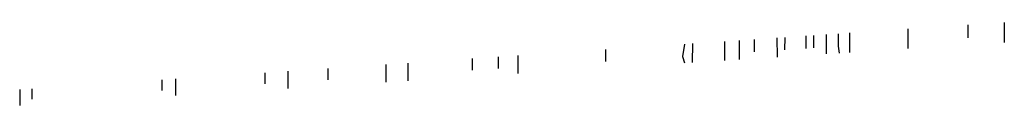
# Model space of a CAD drawing. Units: metres. Extents: x -1.9 to 1.9, y -2.54 to 2.54.
# Drawn here: x -0.11 to -0.11, y -0.49 to -0.49 of the extents above; entities that cross this region are included whole.
import ezdxf

# ---------------------------------------------------------------- set-up
doc = ezdxf.new("R2010")
doc.units = ezdxf.units.M

msp = doc.modelspace()

# ---------------------------------------------------------------- linework, layer by layer
for p, q in [((-0.1058774, -0.4868295), (-0.1058774, -0.4869503)), ((-0.1064575, -0.4868691), (-0.1064575, -0.4869875)), ((-0.1060972, -0.4868445), (-0.1060972, -0.486922)), ((-0.1075609, -0.4869443), (-0.1075609, -0.4870583)), ((-0.107473, -0.4869383), (-0.1074741, -0.4870527)), ((-0.1073824, -0.4869322), (-0.1073824, -0.4870063)), ((-0.1072461, -0.4869229), (-0.1072455, -0.487038)), ((-0.1071987, -0.4869196), (-0.1071995, -0.4869943)), ((-0.1070715, -0.486911), (-0.1070715, -0.4869859)), ((-0.1070261, -0.4869079), (-0.1070261, -0.4869829)), ((-0.1069494, -0.4869026), (-0.1069494, -0.4870191)), ((-0.1068771, -0.4868977), (-0.1068771, -0.4869731)), ((-0.1068096, -0.4868931), (-0.1068096, -0.4870101)), ((-0.1082768, -0.4869932), (-0.1082768, -0.4870649)), ((-0.1078021, -0.4869608), (-0.1078148, -0.4870346)), ((-0.1077532, -0.4869575), (-0.1077564, -0.4870708)), ((-0.1068771, -0.4869731), (-0.1068719, -0.4870141)), ((-0.1090796, -0.4870479), (-0.1090796, -0.4871176)), ((-0.1089244, -0.4870373), (-0.1089244, -0.4871074)), ((-0.1088055, -0.4870292), (-0.1088055, -0.4871381)), ((-0.1078148, -0.4870346), (-0.1078021, -0.4870738)), ((-0.1101887, -0.4871236), (-0.1101887, -0.4872269)), ((-0.1099494, -0.4871072), (-0.1099494, -0.4871747)), ((-0.1095993, -0.4870834), (-0.1095993, -0.4871891)), ((-0.1094683, -0.4870744), (-0.1094683, -0.4871807)), ((-0.1109488, -0.4871754), (-0.1109488, -0.4872402)), ((-0.1108649, -0.4871697), (-0.1108649, -0.4872703)), ((-0.1103285, -0.4871331), (-0.1103285, -0.4871995)), ((-0.1118035, -0.4872337), (-0.1118035, -0.4873305)), ((-0.11173, -0.4872287), (-0.11173, -0.4872914))]:
    msp.add_line(p, q)

doc.saveas('drawing.dxf')
